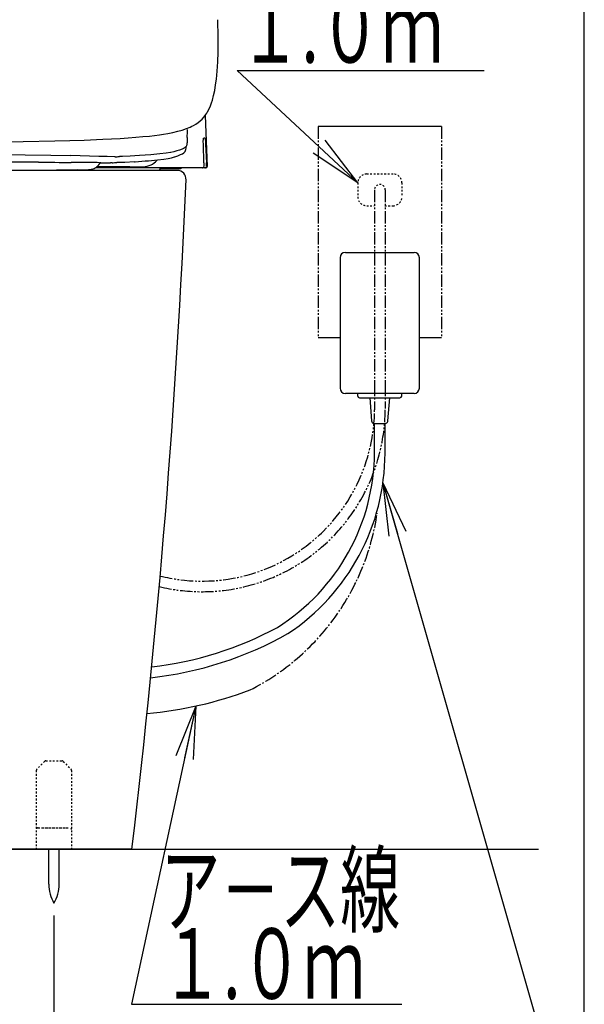
# Model space of a CAD drawing. Extents: x 0 to 2000, y 115 to 2915.
# Drawn here: x 1680 to 2000, y 444 to 1003 of the extents above; entities that cross this region are included whole.
import ezdxf
from ezdxf.enums import TextEntityAlignment as Align

# ---------------------------------------------------------------- set-up
doc = ezdxf.new("R2010")
doc.units = 0
for name, pattern in [('EXLTYPE2', [2, 1, -1]), ('EXLTYPE3', [10, 7, -1, 1, -1]), ('EXLTYPE4', [12, 7, -1, 1, -1, 1, -1])]:
    doc.linetypes.add(name, pattern=pattern)
doc.layers.get('0').update_dxf_attribs({"linetype": 'CONTINUOUS'})
doc.layers.get('DEFPOINTS').update_dxf_attribs({"linetype": 'CONTINUOUS'})
for name, color, linetype in [('付属金具', 7, 'CONTINUOUS'), ('便器', 7, 'CONTINUOUS'), ('便座', 7, 'CONTINUOUS'), ('寸法', 7, 'CONTINUOUS'), ('枠_表', 7, 'CONTINUOUS')]:
    doc.layers.add(name, color=color, linetype=linetype)
doc.styles.add('EXCADDIM1', font='monotxt', dxfattribs={"width": 0.84, "bigfont": 'extfont'})
doc.styles.add('EXCADSTD', font='monotxt', dxfattribs={"bigfont": 'extfont'})
doc.styles.get("Standard").update_dxf_attribs({"font": 'monotxt', "bigfont": 'extfont'})
doc.dimstyles.new('ISO-25', dxfattribs={"dimtxt": 2.5, "dimasz": 2.5, "dimexe": 1.25, "dimexo": 0.625, "dimtad": 1, "dimtxsty": 'STANDARD', "dimcen": 2.5, "dimazin": 3, "dimtfac": 1, "dimtmove": 0, "dimatfit": 3})

# ---------------------------------------------------------------- blocks, each defined once
blk = doc.blocks.new('EX_NORM')
at = {"color": 0, "linetype": 'CONTINUOUS'}
for q in [(-1, 0.167), (-1, 0), (-1, -0.167)]:
    blk.add_line((0, 0), q, dxfattribs=at)
blk = doc.blocks.new('*D23')
at = {"layer": 'DEFPOINTS', "color": 0}
for p in [(1777.48, 1256), (1390.52, 925.52), (1777.48, 925.52)]:
    blk.add_point(p, dxfattribs=at)
at = {"layer": '寸法', "color": 3, "linetype": 'CONTINUOUS'}
for p, q in [((1390.52, 1081.72), (1390.52, 1266)), ((1777.48, 1081.72), (1777.48, 1266)), ((1420.52, 1256), (1747.48, 1256))]:
    blk.add_line(p, q, dxfattribs=at)
at = {"layer": '寸法', "color": 3, "xscale": 30, "yscale": 30, "zscale": 30, "rotation": 180}
blk.add_blockref('EX_NORM', (1390.52, 1256), dxfattribs=at)
at = {"layer": '寸法', "color": 3, "xscale": 30, "yscale": 30, "zscale": 30}
blk.add_blockref('EX_NORM', (1777.48, 1256), dxfattribs=at)
at = {"layer": '寸法', "color": 2, "insert": (1584, 1279.5), "char_height": 40, "attachment_point": 5, "style": 'EXCADDIM1'}
blk.add_mtext('387', dxfattribs=at)
blk = doc.blocks.new('*D25')
at = {"layer": 'DEFPOINTS', "color": 0}
for p in [(1469.04, 501.29), (1699.04, 501.29), (1699.04, 381)]:
    blk.add_point(p, dxfattribs=at)
at = {"layer": '寸法', "color": 3, "linetype": 'CONTINUOUS'}
for p, q in [((1469.04, 494.29), (1469.04, 371)), ((1699.04, 494.29), (1699.04, 371)), ((1499.04, 381), (1669.04, 381))]:
    blk.add_line(p, q, dxfattribs=at)
at = {"layer": '寸法', "color": 3, "xscale": 30, "yscale": 30, "zscale": 30, "rotation": 180}
blk.add_blockref('EX_NORM', (1469.04, 381), dxfattribs=at)
at = {"layer": '寸法', "color": 3, "xscale": 30, "yscale": 30, "zscale": 30}
blk.add_blockref('EX_NORM', (1699.04, 381), dxfattribs=at)
at = {"layer": '寸法', "color": 2, "insert": (1584.04, 404.5), "char_height": 40, "attachment_point": 5, "style": 'EXCADDIM1'}
blk.add_mtext('（230）', dxfattribs=at)

msp = doc.modelspace()

# ---------------------------------------------------------------- linework, layer by layer
at = {"layer": '付属金具', "color": 6, "linetype": 'EXLTYPE2'}
for p, q in [((1693.708, 581.707), (1689.294, 577.293)), ((1694.415, 582), (1703.587, 582)), ((1704.294, 581.707), (1708.708, 577.293)), ((1689.001, 576.586), (1689.001, 532)), ((1709.001, 576.586), (1709.001, 532)), ((1690.001, 544), (1708.001, 544)), ((1692.501, 544), (1705.501, 544))]:
    msp.add_line(p, q, dxfattribs=at)
at = {"layer": '付属金具', "color": 6, "linetype": 'CONTINUOUS'}
for p, q in [((1696.138, 512.044), (1696.138, 532)), ((1701.938, 512.044), (1701.938, 532))]:
    msp.add_line(p, q, dxfattribs=at)
at = {"layer": '付属金具', "color": 6, "linetype": 'EXLTYPE2'}
for centre, start, end in [((1694.415, 581), 90, 135), ((1703.587, 581), 45, 90), ((1690.001, 576.586), 135, 180), ((1708.001, 576.586), 0, 45), ((1690.001, 543), 90, 180), ((1708.001, 543), 0, 90)]:
    msp.add_arc(centre, 1, start, end, dxfattribs=at)
at = {"layer": '付属金具', "color": 6, "linetype": 'CONTINUOUS'}
for centre, start, end in [((1716.135, 511.67), 178.92676, 211.25977), ((1681.942, 511.67), 328.74023, 1.07322)]:
    msp.add_arc(centre, 20, start, end, dxfattribs=at)
at = {"layer": '便器', "color": 6, "linetype": 'EXLTYPE4'}
for p, q in [((1849.001, 942), (1849.001, 822)), ((1919.001, 942), (1919.001, 822))]:
    msp.add_line(p, q, dxfattribs=at)
at = {"layer": '便器', "color": 6, "linetype": 'CONTINUOUS'}
for p, q in [((1919.001, 942), (1849.001, 942)), ((1861.397, 822), (1849.001, 822)), ((1919.001, 822), (1906.397, 822))]:
    msp.add_line(p, q, dxfattribs=at)
at = {"layer": '便器', "color": 2, "linetype": 'CONTINUOUS'}
for p, q in [((1769.001, 917), (1399.001, 917)), ((1743.251, 532), (1424.751, 532))]:
    msp.add_line(p, q, dxfattribs=at)
at = {"layer": '便器', "color": 3, "linetype": 'EXLTYPE2'}
for p, q in [((1876.501, 915), (1891.501, 915)), ((1871.501, 910), (1871.501, 902)), ((1896.501, 910), (1896.501, 902)), ((1876.501, 897), (1880.649, 897)), ((1886.767, 897), (1891.501, 897))]:
    msp.add_line(p, q, dxfattribs=at)
at = {"layer": '便器', "color": 3, "linetype": 'EXLTYPE4'}
for p, q in [((1881.001, 906), (1881.001, 781.1)), ((1887.001, 906), (1887.001, 782))]:
    msp.add_line(p, q, dxfattribs=at)
at = {"layer": '便器', "color": 7, "linetype": 'CONTINUOUS'}
msp.add_line((1238, 532), (1974.001, 532), dxfattribs=at)
at = {"layer": '便器', "color": 2, "linetype": 'CONTINUOUS'}
for centre, radius, start, end in [((1769.001, 912), 5, 356.17531, 90), ((-3221.453, 1125.053), 5000, 353.188076, 357.555406)]:
    msp.add_arc(centre, radius, start, end, dxfattribs=at)
at = {"layer": '便器', "color": 3, "linetype": 'EXLTYPE2'}
for centre, radius, start, end in [((1876.501, 910), 5, 90, 180), ((1891.501, 910), 5, 0, 90), ((1884.001, 906), 3.053, 0, 180), ((1876.501, 902), 5, 180, 270), ((1891.501, 902), 5, 270, 0)]:
    msp.add_arc(centre, radius, start, end, dxfattribs=at)
at = {"layer": '便器', "color": 3, "linetype": 'EXLTYPE4'}
for radius, start in [(104, 256.53077), (98, 256.01196)]:
    msp.add_arc((1783.001, 782), radius, start, 0, dxfattribs=at)
at = {"layer": '便座', "color": 6, "linetype": 'CONTINUOUS'}
for p, q in [((1786.175, 919.3), (1785.043, 948.274)), ((1784.761, 935.3), (1784.01, 935.3)), ((1773.573, 928.607), (1773.57, 928.605)), ((1773.573, 928.607), (1773.57, 928.605)), ((1784.114, 921.308), (1783.797, 931.831)), ((1785.061, 931.831), (1785.508, 921.308)), ((1733.676, 924.822), (1733.319, 924.823)), ((1744.788, 921.942), (1745.097, 921.963)), ((1772.679, 926.942), (1772.671, 926.937)), ((1712.138, 917.291), (1688.504, 917.046)), ((1714.733, 921.516), (1708.823, 921.555)), ((1784.661, 918.5), (1722.503, 918.5)), ((1742.001, 919.04), (1723.225, 919.04)), ((1724.925, 921.422), (1731.086, 921.422)), ((1731.961, 921.422), (1731.086, 921.422)), ((1759.147, 918.5), (1759.147, 918)), ((1771.018, 918), (1759.147, 918)), ((1771.001, 918.5), (1771.014, 918.13)), ((1771.014, 918.13), (1771.018, 918)), ((1783.672, 918.5), (1783.255, 918.5)), ((1784.192, 920.574), (1784.194, 920.574)), ((1784.661, 918.5), (1784.908, 918.5)), ((1785.174, 918.5), (1784.908, 918.5)), ((1786.174, 919.3), (1785.663, 919.3)), ((1786.174, 919.3), (1786.175, 919.3)), ((1861.397, 867.5), (1861.397, 793.5)), ((1864.397, 870.5), (1903.397, 870.5)), ((1906.397, 793.5), (1906.397, 867.5)), ((1903.397, 790.5), (1864.397, 790.5)), ((1871.397, 789), (1871.397, 790.5)), ((1872.397, 788), (1895.397, 788)), ((1878.191, 788), (1879.275, 774.883)), ((1888.497, 774.883), (1889.638, 788)), ((1896.397, 789), (1896.397, 790.5)), ((1880.897, 757.183), (1880.897, 773.5)), ((1886.897, 756.689), (1886.897, 773.5))]:
    msp.add_line(p, q, dxfattribs=at)
at = {"layer": '便座', "color": 6, "linetype": 'CONTINUOUS', "flags": 128}
for points in [[(1788.953, 956.954), (1789.639, 959.582), (1790.237, 962.436), (1790.75, 965.518), (1791.181, 968.827), (1791.413, 971.048), (1791.613, 973.357), (1791.798, 975.99), (1791.946, 978.724), (1792.13, 984.21), (1792.189, 988.841), (1792.17, 993.641)], [(1716.212, 934.269), (1726.806, 934.701), (1736.521, 935.213), (1741.155, 935.512), (1745.547, 935.84), (1749.486, 936.181), (1753.205, 936.554), (1756.096, 936.887), (1758.84, 937.246), (1761.261, 937.607), (1763.559, 937.994), (1766.539, 938.578), (1769.292, 939.223), (1771.824, 939.936), (1774.145, 940.722), (1776.262, 941.587), (1777.248, 942.051), (1778.186, 942.537), (1779.589, 943.36), (1780.88, 944.244), (1782.064, 945.191), (1783.148, 946.202), (1784.137, 947.282), (1784.703, 947.982), (1785.236, 948.709), (1785.751, 949.483), (1786.234, 950.285), (1787.104, 951.956), (1787.871, 953.74), (1788.44, 955.308), (1788.953, 956.954)], [(1584.001, 932.691), (1610.936, 932.732), (1637.091, 932.861), (1662.059, 933.093), (1681.474, 933.378), (1699.595, 933.764), (1708.104, 934.001), (1716.212, 934.269)], [(1774.656, 935.746), (1774.618, 934.461), (1774.551, 932.821), (1774.509, 932.214), (1774.416, 931.496), (1774.306, 931.137), (1774.156, 930.92), (1774.152, 930.917)], [(1783.797, 931.831), (1783.784, 933.403), (1783.848, 934.668), (1783.909, 935.09), (1783.946, 935.22), (1783.972, 935.273), (1783.986, 935.289), (1784.006, 935.3), (1784.01, 935.3)], [(1784.761, 935.3), (1784.765, 935.299), (1784.769, 935.297), (1784.775, 935.289), (1784.785, 935.269), (1784.837, 935.026), (1784.901, 934.466), (1784.961, 933.697), (1785.061, 931.831)], [(1768.819, 928.098), (1767.097, 927.614), (1765.311, 927.251), (1765.235, 927.237)], [(1773.549, 930.107), (1772.927, 929.734), (1771.766, 929.169), (1770.293, 928.59), (1768.819, 928.098)], [(1773.549, 930.107), (1772.927, 929.734), (1771.766, 929.169), (1770.293, 928.59), (1768.819, 928.098)], [(1772.682, 926.943), (1773.167, 927.342), (1773.491, 927.75), (1773.764, 928.292), (1773.939, 928.906), (1774.058, 929.748), (1774.135, 930.864)], [(1772.682, 926.943), (1773.167, 927.342), (1773.491, 927.75), (1773.764, 928.292), (1773.939, 928.906), (1774.058, 929.748), (1774.135, 930.864)], [(1774.152, 930.916), (1773.98, 930.528), (1773.683, 930.202), (1773.551, 930.107)], [(1774.152, 930.916), (1773.98, 930.528), (1773.683, 930.202), (1773.551, 930.107)], [(1667.504, 926.109), (1682.758, 925.903), (1697.156, 925.657), (1708.56, 925.416)], [(1733.676, 924.822), (1729.243, 924.882), (1724.51, 925.004), (1708.56, 925.427)], [(1744.788, 921.942), (1739.205, 921.612), (1734.743, 921.45)], [(1754.077, 925.922), (1747.521, 925.413), (1742.179, 925.078), (1737.955, 924.889), (1736.162, 924.844)], [(1742.001, 919.04), (1747.058, 919.081), (1749.443, 919.15), (1750.811, 919.243), (1751.863, 919.404), (1752.475, 919.549), (1753.077, 919.734), (1754.098, 920.151), (1755.02, 920.655), (1755.882, 921.258), (1756.66, 921.941), (1757.355, 922.699), (1757.609, 923.023)], [(1752.613, 922.537), (1757.747, 923.038), (1761.286, 923.47), (1763.845, 923.862)], [(1765.235, 927.237), (1762.698, 926.848), (1759.081, 926.409), (1754.077, 925.922)], [(1763.845, 923.862), (1765.684, 924.231), (1767.478, 924.727), (1767.593, 924.763)], [(1767.593, 924.763), (1769.365, 925.362), (1770.887, 925.979), (1771.963, 926.513), (1772.671, 926.937)], [(1680.271, 921.721), (1671.304, 921.644), (1667.032, 921.555)], [(1712.138, 917.291), (1716.606, 917.373), (1718.68, 917.462), (1719.726, 917.559), (1720.404, 917.678), (1721.333, 917.946), (1721.861, 918.162), (1722.354, 918.41), (1722.828, 918.697), (1723.273, 919.017), (1723.69, 919.369), (1724.074, 919.748), (1724.425, 920.151), (1725.016, 921.009)], [(1724.925, 921.422), (1723.504, 921.431), (1714.733, 921.516)], [(1759.147, 918), (1759.108, 917.581), (1758.997, 917.282), (1758.797, 917.078), (1758.587, 917.004), (1758.518, 917)], [(1784.06, 919.59), (1783.827, 918.946), (1783.62, 918.696), (1783.307, 918.53), (1783.085, 918.5)], [(1784.114, 921.308), (1784.123, 920.591), (1784.102, 919.962), (1784.06, 919.59)], [(1785.663, 919.3), (1785.66, 919.301), (1785.659, 919.303), (1785.655, 919.31), (1785.639, 919.385), (1785.58, 919.995), (1785.508, 921.308)], [(1879.275, 774.883), (1879.395, 774.403), (1879.663, 773.994), (1880.051, 773.683), (1880.517, 773.521), (1880.771, 773.5)], [(1880.771, 773.5), (1887.001, 773.5)], [(1887.001, 773.5), (1887.488, 773.585), (1887.918, 773.818), (1888.257, 774.184), (1888.454, 774.636), (1888.497, 774.883)]]:
    msp.add_lwpolyline(points, dxfattribs=at)
at = {"layer": '便座', "color": 6, "linetype": 'CONTINUOUS'}
for centre, radius, start, end in [((1425.768, 989.288), 366.428, 0.68061, 2.07422), ((803.068, 962.282), 971.949, 358.435542, 358.704651), ((1733.789, 1056.115), 131.293, 269.95096, 271.03589), ((1720.312, 1296.381), 375.237, 273.7872, 274.93811), ((1683.104, -28.741), 950.466, 89.829207, 90.170791), ((1683.422, 60.52), 861.205, 89.539846, 89.832656), ((1824.72, 17231.862), 16310.718, 269.527949, 269.592864), ((1725.835, 920.461), 0.986, 102.85439, 146.22794), ((1732.002, 1052.787), 131.365, 269.98374, 271.19539), ((1783.255, 919.002), 0.502, 254.48632, 269.99639), ((1783.255, 919), 0.5, 258.65141, 269.99992), ((1785.173, 919.3), 0.8, 270.00005, 0.00004), ((1864.397, 867.5), 3, 90, 180), ((1903.397, 867.5), 3, 0, 90), ((1864.397, 793.5), 3, 180, 270), ((1903.397, 793.5), 3, 270, 0), ((1872.397, 789), 1, 180, 270), ((1895.397, 789), 1, 270, 0), ((1763.661, 757.183), 117.236, 302.01357, 0), ((1764.151, 756.689), 122.746, 303.45407, 0), ((1731.88, 831.632), 203.607, 276.20887, 299.40155), ((1731.88, 831.632), 197.607, 276.57462, 298.38145), ((1731.88, 831.632), 223.607, 275.12013, 290.52926)]:
    msp.add_arc(centre, radius, start, end, dxfattribs=at)
at = {"layer": '便座', "color": 6, "linetype": 'EXLTYPE3'}
msp.add_arc((1749.363, 742.168), 134.533, 296.93133, 351.6118, dxfattribs=at)
at = {"layer": '枠_表', "color": 7, "linetype": 'CONTINUOUS'}
msp.add_line((2000, 115), (2000, 2915), dxfattribs=at)

# ---------------------------------------------------------------- texts
at = {"layer": '寸法', "color": 2, "linetype": 'CONTINUOUS', "style": 'EXCADSTD'}
for s, width, p, p2 in [('１.０ｍ', 0.998361, (1804.08, 978.177), (1920.08, 978.177)), ('ア－ス線', 1.034783, (1759.462, 488.826), (1895.462, 488.826)), ('１.０ｍ', 0.998361, (1759.674, 447.004), (1875.674, 447.004))]:
    msp.add_text(s, height=40, dxfattribs=dict(at, width=width)).set_placement(p, p2, align=Align.FIT)

# ---------------------------------------------------------------- dimensions: what is measured, and where the dimension line sits
at = {"layer": '寸法', "color": 3, "linetype": 'CONTINUOUS'}
dim = msp.add_linear_dim(base=(1777.48, 1256), p1=(1390.522, 925.521), p2=(1777.48, 925.521), dimstyle='ISO-25', override={"dimtxt": 40, "dimasz": 30, "dimexe": 10, "dimexo": 156.199281, "dimgap": 0, "dimtad": 1, "dimjust": 0, "dimtih": 0, "dimtoh": 0, "dimdec": 0, "dimzin": 0, "dimlunit": 2, "dimtxsty": 'EXCADDIM1', "dimblk1": 'EX_NORM', "dimblk2": 'EX_NORM', "dimsah": 1, "dimse1": 0, "dimse2": 0, "dimclrd": 3, "dimclre": 3, "dimclrt": 2, "dimtmove": 2}, dxfattribs=at)
dim.commit()
dim.dimension.update_dxf_attribs({"geometry": '*D23', "text_midpoint": (1584.001, 1279.5), "dimtype": 160})
dim = msp.add_linear_dim(base=(1699.038, 381), p1=(1469.038, 501.291), p2=(1699.038, 501.291), text='（230）', dimstyle='ISO-25', override={"dimtxt": 40, "dimasz": 30, "dimexe": 10, "dimexo": 7, "dimgap": 0, "dimtad": 1, "dimjust": 0, "dimtih": 0, "dimtoh": 0, "dimdec": 0, "dimzin": 0, "dimlunit": 2, "dimtxsty": 'EXCADDIM1', "dimblk1": 'EX_NORM', "dimblk2": 'EX_NORM', "dimsah": 1, "dimse1": 0, "dimse2": 0, "dimclrd": 3, "dimclre": 3, "dimclrt": 2, "dimtmove": 2}, dxfattribs=at)
dim.commit()
dim.dimension.update_dxf_attribs({"geometry": '*D25', "text_midpoint": (1584.038, 404.5), "dimtype": 160})

# ---------------------------------------------------------------- leaders
for points in [[(1871.501, 910), (1803, 973.783), (1943.201, 973.783)], [(1885.731, 739.807), (1973.647, 432.052), (1973.647, 353.052), (1808.647, 353.052)], [(1779.462, 613.146), (1742.947, 444), (1896.42, 443.996)]]:
    msp.add_leader(points, dimstyle='ISO-25', override={"dimasz": 30, "dimldrblk": 'EX_NORM'}, dxfattribs=at)

doc.saveas('drawing.dxf')
